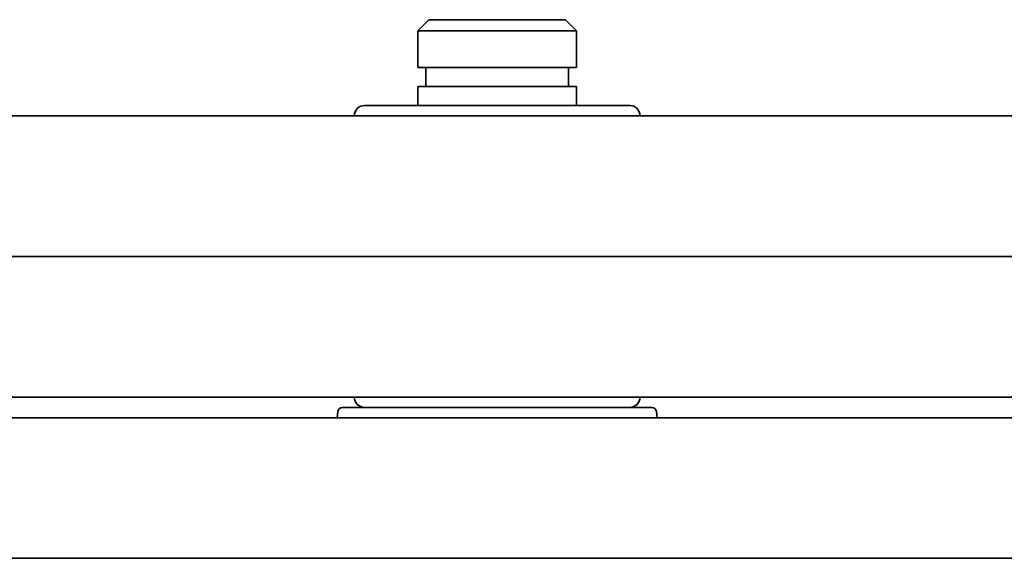
# Model space of a CAD drawing. Units: millimetres. Extents: x 0 to 26431, y 0 to 8410.
# Drawn here: x 1441 to 1503, y 5349 to 5383 of the extents above; entities that cross this region are included whole.
import ezdxf

# ---------------------------------------------------------------- set-up
doc = ezdxf.new("R2010")
doc.units = ezdxf.units.MM
doc.header["$LTSCALE"] = 10
doc.layers.get('0').update_dxf_attribs({"lineweight": 0})
doc.layers.add('Visible Edges(ISO)', color=7, linetype='Continuous', lineweight=35)

# ---------------------------------------------------------------- blocks, each defined once
blk = doc.blocks.new('trede')
at = {"layer": 'Visible Edges(ISO)'}
for p, q in [((66.209, 221.5), (65.509, 220.8)), ((74.809, 221.5), (66.209, 221.5)), ((74.809, 221.5), (75.509, 220.8)), ((75.509, 220.8), (65.509, 220.8)), ((65.509, 218.5), (65.509, 220.8)), ((75.509, 218.5), (75.509, 220.8)), ((75.509, 218.5), (65.509, 218.5)), ((66.009, 217.3), (66.009, 218.5)), ((75.009, 217.3), (75.009, 218.5)), ((75.509, 217.3), (65.509, 217.3)), ((65.509, 216.1), (65.509, 217.3)), ((75.509, 216.1), (75.509, 217.3)), ((78.859, 216.1), (62.159, 216.1)), ((106.816, 215.45), (25.064, 215.45)), ((79.099, 215.45), (79.387, 215.45)), ((86.163, 215.45), (86.448, 215.45)), ((105.016, 206.6), (26.078, 206.6)), ((106.816, 197.75), (25.064, 197.75)), ((54.872, 197.75), (54.569, 197.75)), ((59.956, 197.75), (59.197, 197.75)), ((79.387, 197.75), (79.099, 197.75)), ((60.478, 196.834), (60.435, 196.45)), ((60.776, 197.1), (80.241, 197.1)), ((80.539, 196.834), (80.583, 196.45)), ((105.794, 196.45), (15.586, 196.45)), ((67.565, 196.45), (67.94, 196.45)), ((105.016, 187.6), (10.524, 187.6))]:
    blk.add_line(p, q, dxfattribs=at)
for centre, radius, start, end in [((62.159, 215.45), 0.65, 90, 180), ((78.859, 215.45), 0.65, 0, 90), ((62.159, 197.75), 0.65, 180, 270), ((78.859, 197.75), 0.65, 270, 0), ((60.776, 196.8), 0.3, 90, 173.5), ((80.241, 196.8), 0.3, 6.5, 90)]:
    blk.add_arc(centre, radius, start, end, dxfattribs=at)

msp = doc.modelspace()

# ---------------------------------------------------------------- block references
msp.add_blockref('trede', (1400.1, 5161.056))

doc.saveas('drawing.dxf')
